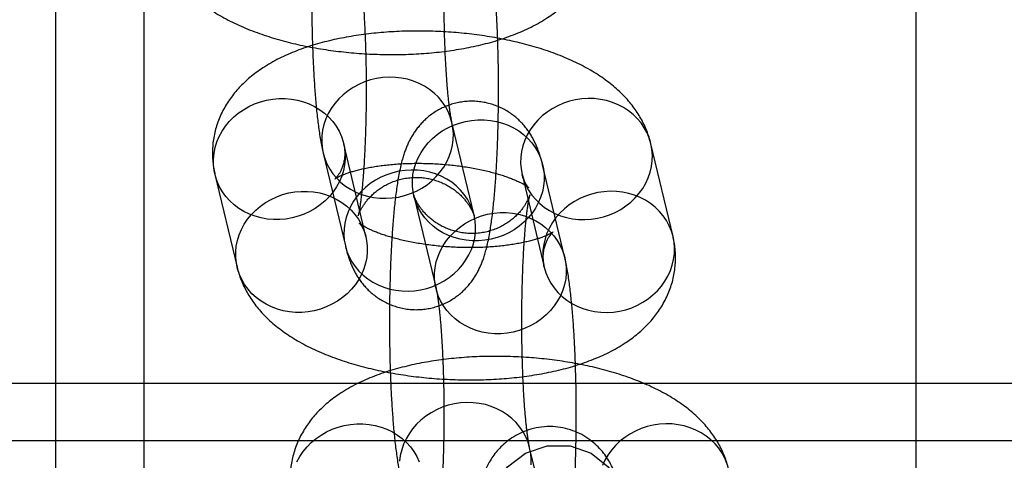
# Model space of a CAD drawing. Units: millimetres. Extents: x 19734 to 23047, y 38670 to 46170.
# Drawn here: x 21182 to 21227, y 42375 to 42395 of the extents above; entities that cross this region are included whole.
import ezdxf

# ---------------------------------------------------------------- set-up
doc = ezdxf.new("R2010")
doc.units = ezdxf.units.MM
doc.header["$LTSCALE"] = 200

msp = doc.modelspace()

# ---------------------------------------------------------------- linework, layer by layer
at = {"color": 7, "linetype": 'Continuous', "lineweight": 25}
for p, q in [((21183.501, 42357.797), (21183.501, 42481.797)), ((21187.501, 42477.797), (21187.501, 42361.797)), ((21222.501, 42361.797), (21222.501, 42477.797)), ((21202.468, 42385.664), (21201.462, 42389.874)), ((21197.561, 42384.698), (21196.556, 42388.909)), ((21211.485, 42384.698), (21210.479, 42388.909)), ((21195.626, 42388.481), (21196.632, 42384.27)), ((21206.578, 42383.733), (21205.573, 42387.943)), ((21190.72, 42387.515), (21191.726, 42383.305)), ((21204.643, 42387.515), (21205.649, 42383.305)), ((21199.737, 42386.55), (21200.743, 42382.339)), ((20648.339, 42378.047), (22132.663, 42378.047)), ((20648.339, 42375.447), (22132.663, 42375.447)), ((21205.992, 42370.908), (21204.986, 42375.118))]:
    msp.add_line(p, q, dxfattribs=at)
at = {"color": 7, "linetype": 'Continuous', "lineweight": 25, "flags": 128}
for points in [[(21201.462, 42389.874), (21201.389, 42390.124), (21201.289, 42390.365), (21201.165, 42390.595), (21201.017, 42390.812), (21200.847, 42391.015), (21200.656, 42391.201), (21200.446, 42391.369), (21200.218, 42391.516), (21199.975, 42391.643), (21199.72, 42391.747), (21199.454, 42391.828), (21199.179, 42391.885), (21198.899, 42391.918), (21198.615, 42391.925), (21198.331, 42391.908), (21198.049, 42391.866), (21197.771, 42391.8), (21197.501, 42391.71), (21197.239, 42391.597), (21196.99, 42391.462), (21196.755, 42391.306), (21196.536, 42391.131), (21196.335, 42390.939), (21196.154, 42390.73), (21195.994, 42390.508), (21195.858, 42390.273), (21195.746, 42390.029), (21195.66, 42389.776), (21195.599, 42389.519), (21195.566, 42389.258), (21195.559, 42388.996), (21195.579, 42388.737), (21195.626, 42388.481), (21195.7, 42388.231), (21195.799, 42387.99), (21195.923, 42387.76), (21196.071, 42387.543), (21196.242, 42387.34), (21196.433, 42387.154), (21196.643, 42386.986), (21196.871, 42386.839), (21197.113, 42386.712), (21197.369, 42386.608), (21197.635, 42386.527), (21197.91, 42386.47), (21198.19, 42386.437), (21198.473, 42386.43), (21198.757, 42386.447), (21199.04, 42386.489), (21199.317, 42386.555), (21199.588, 42386.645), (21199.849, 42386.758), (21200.099, 42386.893), (21200.334, 42387.049), (21200.553, 42387.224), (21200.754, 42387.416), (21200.935, 42387.625), (21201.094, 42387.847), (21201.23, 42388.082), (21201.342, 42388.326), (21201.429, 42388.579), (21201.489, 42388.836), (21201.523, 42389.097), (21201.53, 42389.359), (21201.509, 42389.618), (21201.462, 42389.874)], [(21196.622, 42388.212), (21196.596, 42387.951), (21196.544, 42387.692), (21196.465, 42387.438), (21196.361, 42387.191), (21196.232, 42386.953), (21196.08, 42386.726), (21195.906, 42386.513), (21195.711, 42386.315), (21195.497, 42386.135), (21195.266, 42385.973), (21195.021, 42385.832), (21194.763, 42385.712), (21194.495, 42385.615), (21194.219, 42385.541), (21193.938, 42385.492), (21193.654, 42385.467), (21193.37, 42385.467), (21193.089, 42385.492), (21192.812, 42385.541), (21192.543, 42385.615), (21192.284, 42385.712), (21192.037, 42385.832), (21191.805, 42385.973), (21191.589, 42386.135), (21191.392, 42386.315), (21191.215, 42386.513), (21191.06, 42386.726), (21190.929, 42386.953), (21190.821, 42387.191), (21190.74, 42387.438), (21190.685, 42387.692), (21190.656, 42387.951), (21190.654, 42388.212), (21190.68, 42388.473), (21190.732, 42388.732), (21190.811, 42388.986), (21190.915, 42389.233), (21191.044, 42389.471), (21191.196, 42389.698), (21191.371, 42389.911), (21191.566, 42390.108), (21191.779, 42390.289), (21192.01, 42390.451), (21192.255, 42390.592), (21192.513, 42390.712), (21192.781, 42390.809), (21193.057, 42390.883), (21193.338, 42390.932), (21193.622, 42390.957), (21193.906, 42390.957), (21194.187, 42390.932), (21194.464, 42390.883), (21194.733, 42390.809), (21194.992, 42390.712), (21195.239, 42390.592), (21195.471, 42390.451), (21195.687, 42390.289), (21195.884, 42390.108), (21196.061, 42389.911), (21196.216, 42389.698), (21196.348, 42389.471), (21196.455, 42389.233), (21196.536, 42388.986), (21196.591, 42388.732), (21196.62, 42388.473), (21196.622, 42388.212)], [(21210.479, 42388.909), (21210.406, 42389.158), (21210.306, 42389.399), (21210.182, 42389.63), (21210.034, 42389.847), (21209.864, 42390.05), (21209.673, 42390.235), (21209.463, 42390.403), (21209.235, 42390.551), (21208.992, 42390.677), (21208.737, 42390.782), (21208.471, 42390.863), (21208.196, 42390.92), (21207.916, 42390.952), (21207.632, 42390.96), (21207.348, 42390.943), (21207.066, 42390.901), (21206.788, 42390.834), (21206.518, 42390.744), (21206.256, 42390.631), (21206.007, 42390.496), (21205.772, 42390.341), (21205.553, 42390.166), (21205.352, 42389.973), (21205.171, 42389.765), (21205.011, 42389.542), (21204.875, 42389.308), (21204.763, 42389.063), (21204.677, 42388.811), (21204.616, 42388.553), (21204.583, 42388.292), (21204.576, 42388.031), (21204.596, 42387.771), (21204.643, 42387.515), (21204.717, 42387.266), (21204.816, 42387.025), (21204.94, 42386.794), (21205.088, 42386.577), (21205.259, 42386.374), (21205.45, 42386.189), (21205.66, 42386.021), (21205.888, 42385.873), (21206.13, 42385.747), (21206.386, 42385.642), (21206.652, 42385.561), (21206.927, 42385.504), (21207.207, 42385.472), (21207.49, 42385.464), (21207.774, 42385.481), (21208.057, 42385.523), (21208.334, 42385.59), (21208.605, 42385.68), (21208.866, 42385.793), (21209.116, 42385.928), (21209.351, 42386.083), (21209.57, 42386.258), (21209.771, 42386.451), (21209.952, 42386.659), (21210.111, 42386.882), (21210.247, 42387.116), (21210.359, 42387.361), (21210.446, 42387.613), (21210.506, 42387.871), (21210.54, 42388.132), (21210.547, 42388.393), (21210.526, 42388.653), (21210.479, 42388.909)], [(21205.639, 42387.246), (21205.613, 42386.985), (21205.561, 42386.726), (21205.482, 42386.472), (21205.378, 42386.225), (21205.249, 42385.987), (21205.097, 42385.761), (21204.923, 42385.548), (21204.728, 42385.35), (21204.514, 42385.169), (21204.283, 42385.008), (21204.038, 42384.866), (21203.78, 42384.747), (21203.512, 42384.649), (21203.236, 42384.576), (21202.955, 42384.526), (21202.671, 42384.501), (21202.387, 42384.501), (21202.106, 42384.526), (21201.829, 42384.576), (21201.56, 42384.649), (21201.301, 42384.747), (21201.054, 42384.866), (21200.822, 42385.008), (21200.606, 42385.169), (21200.409, 42385.35), (21200.232, 42385.548), (21200.077, 42385.761), (21199.946, 42385.987), (21199.838, 42386.225), (21199.757, 42386.472), (21199.702, 42386.726), (21199.673, 42386.985), (21199.671, 42387.246), (21199.697, 42387.508), (21199.749, 42387.767), (21199.828, 42388.021), (21199.932, 42388.268), (21200.061, 42388.506), (21200.213, 42388.732), (21200.388, 42388.945), (21200.582, 42389.143), (21200.796, 42389.323), (21201.027, 42389.485), (21201.272, 42389.627), (21201.53, 42389.746), (21201.798, 42389.844), (21202.074, 42389.917), (21202.355, 42389.967), (21202.639, 42389.992), (21202.923, 42389.992), (21203.204, 42389.967), (21203.481, 42389.917), (21203.75, 42389.844), (21204.009, 42389.746), (21204.256, 42389.627), (21204.488, 42389.485), (21204.704, 42389.323), (21204.901, 42389.143), (21205.078, 42388.945), (21205.233, 42388.732), (21205.365, 42388.506), (21205.472, 42388.268), (21205.553, 42388.021), (21205.608, 42387.767), (21205.637, 42387.508), (21205.639, 42387.246)], [(21202.468, 42385.664), (21202.394, 42385.914), (21202.295, 42386.155), (21202.171, 42386.385), (21202.023, 42386.602), (21201.852, 42386.805), (21201.661, 42386.991), (21201.451, 42387.158), (21201.224, 42387.306), (21200.981, 42387.433), (21200.725, 42387.537), (21200.459, 42387.618), (21200.185, 42387.675), (21199.904, 42387.707), (21199.621, 42387.715), (21199.337, 42387.698), (21199.055, 42387.656), (21198.777, 42387.589), (21198.506, 42387.499), (21198.245, 42387.386), (21197.996, 42387.251), (21197.76, 42387.096), (21197.541, 42386.921), (21197.34, 42386.728), (21197.159, 42386.52), (21197, 42386.297), (21196.864, 42386.063), (21196.752, 42385.818), (21196.665, 42385.566), (21196.605, 42385.308), (21196.571, 42385.048), (21196.564, 42384.786), (21196.585, 42384.526), (21196.632, 42384.27), (21196.705, 42384.021), (21196.805, 42383.78), (21196.929, 42383.55), (21197.077, 42383.332), (21197.247, 42383.13), (21197.438, 42382.944), (21197.649, 42382.776), (21197.876, 42382.628), (21198.119, 42382.502), (21198.374, 42382.397), (21198.641, 42382.316), (21198.915, 42382.259), (21199.195, 42382.227), (21199.479, 42382.219), (21199.763, 42382.237), (21200.045, 42382.279), (21200.323, 42382.345), (21200.593, 42382.435), (21200.855, 42382.548), (21201.104, 42382.683), (21201.339, 42382.838), (21201.559, 42383.013), (21201.76, 42383.206), (21201.94, 42383.414), (21202.1, 42383.637), (21202.236, 42383.872), (21202.348, 42384.116), (21202.434, 42384.368), (21202.495, 42384.626), (21202.528, 42384.887), (21202.535, 42385.148), (21202.515, 42385.408), (21202.468, 42385.664)], [(21197.627, 42384.002), (21197.602, 42383.74), (21197.549, 42383.482), (21197.471, 42383.227), (21197.367, 42382.98), (21197.238, 42382.742), (21197.085, 42382.516), (21196.911, 42382.303), (21196.716, 42382.105), (21196.502, 42381.925), (21196.272, 42381.763), (21196.026, 42381.622), (21195.769, 42381.502), (21195.5, 42381.405), (21195.225, 42381.331), (21194.944, 42381.281), (21194.66, 42381.257), (21194.376, 42381.257), (21194.094, 42381.281), (21193.818, 42381.331), (21193.549, 42381.405), (21193.29, 42381.502), (21193.043, 42381.622), (21192.81, 42381.763), (21192.595, 42381.925), (21192.397, 42382.105), (21192.221, 42382.303), (21192.066, 42382.516), (21191.934, 42382.742), (21191.827, 42382.98), (21191.745, 42383.227), (21191.69, 42383.482), (21191.661, 42383.74), (21191.66, 42384.002), (21191.685, 42384.263), (21191.738, 42384.522), (21191.816, 42384.776), (21191.92, 42385.023), (21192.049, 42385.261), (21192.202, 42385.487), (21192.376, 42385.701), (21192.571, 42385.898), (21192.785, 42386.079), (21193.015, 42386.24), (21193.261, 42386.382), (21193.518, 42386.502), (21193.786, 42386.599), (21194.062, 42386.672), (21194.343, 42386.722), (21194.627, 42386.747), (21194.911, 42386.747), (21195.193, 42386.722), (21195.469, 42386.672), (21195.738, 42386.599), (21195.997, 42386.502), (21196.244, 42386.382), (21196.477, 42386.24), (21196.692, 42386.079), (21196.89, 42385.898), (21197.066, 42385.701), (21197.221, 42385.487), (21197.353, 42385.261), (21197.46, 42385.023), (21197.542, 42384.776), (21197.597, 42384.522), (21197.626, 42384.263), (21197.627, 42384.002)], [(21211.485, 42384.698), (21211.411, 42384.948), (21211.312, 42385.189), (21211.188, 42385.419), (21211.04, 42385.637), (21210.869, 42385.839), (21210.678, 42386.025), (21210.468, 42386.193), (21210.241, 42386.34), (21209.998, 42386.467), (21209.742, 42386.571), (21209.476, 42386.652), (21209.201, 42386.709), (21208.921, 42386.742), (21208.638, 42386.749), (21208.354, 42386.732), (21208.072, 42386.69), (21207.794, 42386.624), (21207.523, 42386.534), (21207.262, 42386.421), (21207.012, 42386.286), (21206.777, 42386.13), (21206.558, 42385.956), (21206.357, 42385.763), (21206.176, 42385.554), (21206.017, 42385.332), (21205.881, 42385.097), (21205.769, 42384.853), (21205.682, 42384.6), (21205.622, 42384.343), (21205.588, 42384.082), (21205.581, 42383.821), (21205.602, 42383.561), (21205.649, 42383.305), (21205.722, 42383.055), (21205.822, 42382.814), (21205.946, 42382.584), (21206.094, 42382.367), (21206.264, 42382.164), (21206.455, 42381.978), (21206.666, 42381.811), (21206.893, 42381.663), (21207.136, 42381.536), (21207.391, 42381.432), (21207.658, 42381.351), (21207.932, 42381.294), (21208.212, 42381.262), (21208.496, 42381.254), (21208.78, 42381.271), (21209.062, 42381.313), (21209.34, 42381.379), (21209.61, 42381.469), (21209.872, 42381.582), (21210.121, 42381.717), (21210.356, 42381.873), (21210.576, 42382.048), (21210.777, 42382.24), (21210.957, 42382.449), (21211.117, 42382.671), (21211.253, 42382.906), (21211.365, 42383.151), (21211.451, 42383.403), (21211.512, 42383.661), (21211.545, 42383.921), (21211.552, 42384.183), (21211.532, 42384.443), (21211.485, 42384.698)], [(21206.644, 42383.036), (21206.619, 42382.775), (21206.566, 42382.516), (21206.488, 42382.262), (21206.384, 42382.015), (21206.255, 42381.777), (21206.102, 42381.55), (21205.928, 42381.337), (21205.733, 42381.14), (21205.519, 42380.959), (21205.289, 42380.797), (21205.043, 42380.656), (21204.786, 42380.536), (21204.517, 42380.439), (21204.242, 42380.365), (21203.961, 42380.316), (21203.677, 42380.291), (21203.393, 42380.291), (21203.111, 42380.316), (21202.835, 42380.365), (21202.566, 42380.439), (21202.307, 42380.536), (21202.06, 42380.656), (21201.827, 42380.797), (21201.612, 42380.959), (21201.414, 42381.14), (21201.238, 42381.337), (21201.083, 42381.55), (21200.951, 42381.777), (21200.844, 42382.015), (21200.762, 42382.262), (21200.707, 42382.516), (21200.678, 42382.775), (21200.677, 42383.036), (21200.702, 42383.297), (21200.755, 42383.556), (21200.833, 42383.81), (21200.937, 42384.058), (21201.066, 42384.295), (21201.219, 42384.522), (21201.393, 42384.735), (21201.588, 42384.933), (21201.802, 42385.113), (21202.032, 42385.275), (21202.278, 42385.416), (21202.535, 42385.536), (21202.803, 42385.633), (21203.079, 42385.707), (21203.36, 42385.756), (21203.644, 42385.781), (21203.928, 42385.781), (21204.21, 42385.756), (21204.486, 42385.707), (21204.755, 42385.633), (21205.014, 42385.536), (21205.261, 42385.416), (21205.494, 42385.275), (21205.709, 42385.113), (21205.907, 42384.933), (21206.083, 42384.735), (21206.238, 42384.522), (21206.37, 42384.295), (21206.477, 42384.058), (21206.559, 42383.81), (21206.614, 42383.556), (21206.642, 42383.297), (21206.644, 42383.036)], [(21204.986, 42375.118), (21204.913, 42375.368), (21204.813, 42375.609), (21204.689, 42375.839), (21204.541, 42376.056), (21204.371, 42376.259), (21204.18, 42376.445), (21203.969, 42376.612), (21203.742, 42376.76), (21203.499, 42376.887), (21203.244, 42376.991), (21202.977, 42377.072), (21202.703, 42377.129), (21202.423, 42377.161), (21202.139, 42377.169), (21201.855, 42377.152), (21201.573, 42377.11), (21201.295, 42377.044), (21201.025, 42376.953), (21200.763, 42376.841), (21200.514, 42376.706), (21200.279, 42376.55), (21200.059, 42376.375), (21199.859, 42376.183), (21199.678, 42375.974), (21199.518, 42375.751), (21199.382, 42375.517), (21199.27, 42375.272), (21199.184, 42375.02), (21199.123, 42374.762), (21199.09, 42374.502)], [(21194.439, 42374.477), (21194.568, 42374.715), (21194.72, 42374.942), (21194.894, 42375.155), (21195.089, 42375.352), (21195.303, 42375.533), (21195.534, 42375.694), (21195.779, 42375.836), (21196.037, 42375.956), (21196.305, 42376.053), (21196.581, 42376.127), (21196.862, 42376.176), (21197.146, 42376.201), (21197.429, 42376.201), (21197.711, 42376.176), (21197.988, 42376.127), (21198.257, 42376.053), (21198.516, 42375.956), (21198.763, 42375.836), (21198.995, 42375.694), (21199.211, 42375.533), (21199.408, 42375.352), (21199.585, 42375.155), (21199.74, 42374.942), (21199.871, 42374.715), (21199.978, 42374.477)], [(21213.93, 42374.402), (21213.83, 42374.643), (21213.706, 42374.873), (21213.558, 42375.091), (21213.388, 42375.293), (21213.197, 42375.479), (21212.986, 42375.647), (21212.759, 42375.795), (21212.516, 42375.921), (21212.261, 42376.025), (21211.994, 42376.106), (21211.72, 42376.163), (21211.44, 42376.196), (21211.156, 42376.204), (21210.872, 42376.186), (21210.59, 42376.144), (21210.312, 42376.078), (21210.042, 42375.988), (21209.78, 42375.875), (21209.531, 42375.74), (21209.296, 42375.584), (21209.076, 42375.41), (21208.875, 42375.217), (21208.695, 42375.009), (21208.535, 42374.786), (21208.399, 42374.551), (21208.287, 42374.307)], [(21209.162, 42372.49), (21208.94, 42371.55), (21208.384, 42370.724), (21207.562, 42370.11), (21206.573, 42369.784), (21205.537, 42369.784), (21204.578, 42370.11), (21203.813, 42370.724), (21203.332, 42371.55), (21203.195, 42372.49), (21203.418, 42373.43), (21203.974, 42374.257), (21204.796, 42374.87), (21205.785, 42375.197), (21206.821, 42375.197), (21207.78, 42374.87), (21208.545, 42374.257), (21209.026, 42373.43), (21209.162, 42372.49)], [(21205.047, 42374.341), (21205.054, 42374.602), (21205.033, 42374.862), (21204.986, 42375.118)]]:
    msp.add_lwpolyline(points, dxfattribs=at)
at = {"color": 7, "linetype": 'Continuous', "lineweight": 25}
for points, knots in [([(21202.049, 42402.7), (21202.037, 42402.747), (21202.005, 42402.88), (21201.948, 42403.083), (21201.875, 42403.304), (21201.8, 42403.503), (21201.718, 42403.689), (21201.628, 42403.87), (21201.527, 42404.049), (21201.412, 42404.226), (21201.281, 42404.402), (21201.133, 42404.575), (21200.968, 42404.743), (21200.786, 42404.902), (21200.588, 42405.05), (21200.375, 42405.183), (21200.151, 42405.3), (21199.915, 42405.399), (21199.663, 42405.481), (21199.396, 42405.543), (21199.118, 42405.582), (21198.842, 42405.594), (21198.569, 42405.582), (21198.303, 42405.547), (21198.044, 42405.49), (21197.796, 42405.412), (21197.558, 42405.315), (21197.333, 42405.201), (21197.121, 42405.072), (21196.925, 42404.93), (21196.745, 42404.777), (21196.581, 42404.616), (21196.433, 42404.45), (21196.302, 42404.28), (21196.187, 42404.11), (21196.085, 42403.939), (21195.995, 42403.768), (21195.915, 42403.594), (21195.841, 42403.414), (21195.772, 42403.221), (21195.704, 42403.003), (21195.634, 42402.739), (21195.566, 42402.437), (21195.505, 42402.11), (21195.453, 42401.788), (21195.407, 42401.461), (21195.366, 42401.123), (21195.327, 42400.77), (21195.293, 42400.411), (21195.263, 42400.045), (21195.235, 42399.67), (21195.21, 42399.286), (21195.188, 42398.894), (21195.168, 42398.495), (21195.151, 42398.088), (21195.137, 42397.675), (21195.126, 42397.256), (21195.117, 42396.833), (21195.11, 42396.407), (21195.107, 42395.979), (21195.106, 42395.55), (21195.107, 42395.121), (21195.111, 42394.694), (21195.118, 42394.269), (21195.128, 42393.848), (21195.14, 42393.431), (21195.154, 42393.021), (21195.171, 42392.617), (21195.191, 42392.222), (21195.214, 42391.834), (21195.239, 42391.457), (21195.266, 42391.089), (21195.297, 42390.731), (21195.33, 42390.384), (21195.367, 42390.046), (21195.407, 42389.717), (21195.453, 42389.394), (21195.505, 42389.072), (21195.561, 42388.767), (21195.606, 42388.572), (21195.626, 42388.481)], [0, 0, 0, 0, 0.008645, 0.024183, 0.036834, 0.04794, 0.058001, 0.067415, 0.076476, 0.085392, 0.094291, 0.103234, 0.112262, 0.121377, 0.13056, 0.139789, 0.149044, 0.158314, 0.167589, 0.17784, 0.187952, 0.197904, 0.207708, 0.217375, 0.226915, 0.236336, 0.245645, 0.254849, 0.263949, 0.272943, 0.281829, 0.290606, 0.29928, 0.307874, 0.316448, 0.325087, 0.333919, 0.343145, 0.353041, 0.364003, 0.376641, 0.39202, 0.412117, 0.431476, 0.449037, 0.465579, 0.482984, 0.499675, 0.5159, 0.531808, 0.54749, 0.563006, 0.578395, 0.593689, 0.608907, 0.624067, 0.639183, 0.654265, 0.669322, 0.684362, 0.699393, 0.714422, 0.729453, 0.744492, 0.759547, 0.774626, 0.789736, 0.804887, 0.820092, 0.835365, 0.850724, 0.866194, 0.881807, 0.897607, 0.913659, 0.930059, 0.94696, 0.964625, 0.983558, 1, 1, 1, 1]), ([(21201.462, 42389.874), (21201.46, 42389.886), (21201.453, 42389.914), (21201.439, 42389.98), (21201.421, 42390.074), (21201.401, 42390.194), (21201.379, 42390.341), (21201.355, 42390.513), (21201.331, 42390.71), (21201.306, 42390.931), (21201.282, 42391.175), (21201.258, 42391.44), (21201.235, 42391.725), (21201.214, 42392.028), (21201.194, 42392.348), (21201.175, 42392.682), (21201.159, 42393.029), (21201.145, 42393.388), (21201.132, 42393.756), (21201.122, 42394.133), (21201.115, 42394.516), (21201.109, 42394.904), (21201.106, 42395.295), (21201.106, 42395.687), (21201.108, 42396.079), (21201.112, 42396.469), (21201.118, 42396.855), (21201.127, 42397.236), (21201.138, 42397.61), (21201.152, 42397.976), (21201.167, 42398.331), (21201.185, 42398.675), (21201.204, 42399.005), (21201.225, 42399.319), (21201.248, 42399.617), (21201.272, 42399.897), (21201.296, 42400.157), (21201.322, 42400.394), (21201.347, 42400.609), (21201.373, 42400.798), (21201.397, 42400.961), (21201.42, 42401.096), (21201.439, 42401.198), (21201.454, 42401.271), (21201.465, 42401.316), (21201.471, 42401.339), (21201.472, 42401.342), (21201.466, 42401.324), (21201.454, 42401.289), (21201.434, 42401.237), (21201.405, 42401.168), (21201.364, 42401.085), (21201.312, 42400.987), (21201.244, 42400.875), (21201.159, 42400.751), (21201.055, 42400.616), (21200.929, 42400.474), (21200.781, 42400.33), (21200.611, 42400.188), (21200.423, 42400.055), (21200.218, 42399.933), (21199.999, 42399.827), (21199.768, 42399.739), (21199.521, 42399.667), (21199.26, 42399.616), (21198.989, 42399.59), (21198.721, 42399.588), (21198.458, 42399.611), (21198.203, 42399.656), (21197.957, 42399.722), (21197.723, 42399.807), (21197.502, 42399.91), (21197.296, 42400.027), (21197.107, 42400.156), (21196.936, 42400.293), (21196.785, 42400.435), (21196.655, 42400.576), (21196.545, 42400.712), (21196.455, 42400.838), (21196.383, 42400.953), (21196.327, 42401.055), (21196.283, 42401.142), (21196.251, 42401.215), (21196.228, 42401.272), (21196.213, 42401.313), (21196.205, 42401.337), (21196.204, 42401.343), (21196.207, 42401.331), (21196.211, 42401.313), (21196.213, 42401.306)], [0, 0, 0, 0, 0.007934, 0.01866, 0.029994, 0.041995, 0.054603, 0.067747, 0.081351, 0.095345, 0.109662, 0.124245, 0.139046, 0.154024, 0.169147, 0.184388, 0.199723, 0.215136, 0.23061, 0.246132, 0.261693, 0.277282, 0.29289, 0.30851, 0.324134, 0.339754, 0.35536, 0.370947, 0.386504, 0.402023, 0.417493, 0.432902, 0.448236, 0.463475, 0.4786, 0.493583, 0.508394, 0.522992, 0.537328, 0.551345, 0.564973, 0.578132, 0.590739, 0.601406, 0.611417, 0.620772, 0.629504, 0.637684, 0.645412, 0.65281, 0.660021, 0.667188, 0.674416, 0.681862, 0.689663, 0.697919, 0.706671, 0.715886, 0.725476, 0.735335, 0.745372, 0.755524, 0.765746, 0.776012, 0.787336, 0.798509, 0.8095, 0.820316, 0.830962, 0.841441, 0.851752, 0.861887, 0.871831, 0.881554, 0.891016, 0.900156, 0.908911, 0.917233, 0.925119, 0.932623, 0.939848, 0.946931, 0.954021, 0.961237, 0.968704, 0.976556, 0.984909, 0.993858, 1, 1, 1, 1]), ([(21188.202, 42398.061), (21188.227, 42397.964), (21188.279, 42397.766), (21188.383, 42397.476), (21188.507, 42397.191), (21188.653, 42396.912), (21188.818, 42396.641), (21189.004, 42396.377), (21189.211, 42396.12), (21189.44, 42395.87), (21189.692, 42395.626), (21189.968, 42395.388), (21190.269, 42395.157), (21190.594, 42394.933), (21190.944, 42394.719), (21191.315, 42394.516), (21191.703, 42394.325), (21192.106, 42394.147), (21192.521, 42393.983), (21192.944, 42393.833), (21193.375, 42393.696), (21193.813, 42393.571), (21194.258, 42393.459), (21194.708, 42393.358), (21195.163, 42393.269), (21195.623, 42393.191), (21196.086, 42393.124), (21196.553, 42393.068), (21197.022, 42393.022), (21197.492, 42392.988), (21197.964, 42392.964), (21198.435, 42392.952), (21198.906, 42392.95), (21199.375, 42392.959), (21199.842, 42392.979), (21200.306, 42393.01), (21200.766, 42393.053), (21201.222, 42393.107), (21201.673, 42393.173), (21202.119, 42393.251), (21202.56, 42393.341), (21202.994, 42393.445), (21203.422, 42393.563), (21203.844, 42393.697), (21204.257, 42393.846), (21204.662, 42394.013), (21205.055, 42394.197), (21205.434, 42394.4), (21205.781, 42394.613), (21206.093, 42394.831), (21206.371, 42395.049), (21206.626, 42395.277), (21206.86, 42395.512), (21207.072, 42395.755), (21207.264, 42396.005), (21207.442, 42396.273), (21207.603, 42396.558), (21207.745, 42396.859), (21207.862, 42397.166), (21207.953, 42397.477), (21208.02, 42397.791), (21208.061, 42398.106), (21208.079, 42398.42), (21208.072, 42398.733), (21208.041, 42399.043), (21208, 42399.283), (21207.969, 42399.419), (21207.961, 42399.455)], [0, 0, 0, 0, 0.012353, 0.025105, 0.037991, 0.051068, 0.064397, 0.078044, 0.092083, 0.106588, 0.121631, 0.137269, 0.153523, 0.17036, 0.187679, 0.205318, 0.223093, 0.240807, 0.258372, 0.27575, 0.292931, 0.309926, 0.326753, 0.343435, 0.359992, 0.376448, 0.39282, 0.409128, 0.425388, 0.441618, 0.457832, 0.474045, 0.49027, 0.506519, 0.52281, 0.539158, 0.555583, 0.572102, 0.588737, 0.605513, 0.622453, 0.639585, 0.656934, 0.674523, 0.692364, 0.710444, 0.728709, 0.747008, 0.765114, 0.780882, 0.796073, 0.810699, 0.82481, 0.838469, 0.851744, 0.864699, 0.87874, 0.892458, 0.905883, 0.919069, 0.932062, 0.944907, 0.957641, 0.970302, 0.982917, 0.995524, 1, 1, 1, 1]), ([(21196.632, 42384.27), (21196.644, 42384.223), (21196.676, 42384.09), (21196.733, 42383.887), (21196.806, 42383.665), (21196.881, 42383.467), (21196.963, 42383.28), (21197.053, 42383.1), (21197.154, 42382.921), (21197.269, 42382.744), (21197.4, 42382.568), (21197.548, 42382.395), (21197.713, 42382.227), (21197.895, 42382.068), (21198.093, 42381.92), (21198.306, 42381.787), (21198.53, 42381.67), (21198.766, 42381.571), (21199.018, 42381.488), (21199.285, 42381.426), (21199.563, 42381.388), (21199.839, 42381.376), (21200.112, 42381.388), (21200.378, 42381.423), (21200.637, 42381.48), (21200.885, 42381.558), (21201.123, 42381.654), (21201.348, 42381.768), (21201.56, 42381.898), (21201.756, 42382.04), (21201.936, 42382.193), (21202.1, 42382.354), (21202.248, 42382.52), (21202.379, 42382.69), (21202.494, 42382.86), (21202.596, 42383.031), (21202.686, 42383.202), (21202.766, 42383.376), (21202.84, 42383.556), (21202.909, 42383.749), (21202.977, 42383.967), (21203.047, 42384.23), (21203.115, 42384.533), (21203.176, 42384.86), (21203.228, 42385.182), (21203.274, 42385.509), (21203.315, 42385.846), (21203.354, 42386.2), (21203.388, 42386.558), (21203.418, 42386.925), (21203.446, 42387.3), (21203.471, 42387.683), (21203.493, 42388.075), (21203.513, 42388.475), (21203.53, 42388.882), (21203.544, 42389.295), (21203.555, 42389.714), (21203.564, 42390.137), (21203.571, 42390.563), (21203.574, 42390.991), (21203.575, 42391.42), (21203.574, 42391.849), (21203.57, 42392.276), (21203.563, 42392.701), (21203.553, 42393.122), (21203.541, 42393.538), (21203.527, 42393.949), (21203.51, 42394.352), (21203.49, 42394.748), (21203.467, 42395.135), (21203.442, 42395.513), (21203.415, 42395.881), (21203.384, 42396.239), (21203.351, 42396.586), (21203.314, 42396.924), (21203.274, 42397.253), (21203.228, 42397.576), (21203.176, 42397.898), (21203.12, 42398.203), (21203.075, 42398.398), (21203.055, 42398.489)], [0, 0, 0, 0, 0.0086447, 0.0241829, 0.0368337, 0.0479398, 0.0580006, 0.0674152, 0.0764762, 0.0853925, 0.0942914, 0.1032337, 0.1122622, 0.1213773, 0.1305603, 0.1397887, 0.1490443, 0.1583136, 0.1675889, 0.1778399, 0.1879523, 0.1979044, 0.2077082, 0.2173751, 0.2269147, 0.2363358, 0.2456454, 0.254849, 0.2639485, 0.2729427, 0.2818291, 0.2906061, 0.2992796, 0.3078743, 0.3164483, 0.3250874, 0.3339194, 0.3431448, 0.3530408, 0.3640025, 0.3766408, 0.39202, 0.4121167, 0.4314757, 0.4490369, 0.4655794, 0.4829838, 0.4996753, 0.5158998, 0.5318078, 0.54749, 0.5630056, 0.5783954, 0.5936885, 0.6089069, 0.6240672, 0.6391828, 0.6542645, 0.6693216, 0.6843621, 0.6993931, 0.7144215, 0.7294527, 0.7444923, 0.7595475, 0.7746257, 0.7897356, 0.804887, 0.8200919, 0.8353648, 0.8507241, 0.8661942, 0.881807, 0.8976074, 0.9136593, 0.930059, 0.9469599, 0.9646253, 0.9835583, 1, 1, 1, 1]), ([(21197.219, 42397.096), (21197.221, 42397.084), (21197.228, 42397.056), (21197.242, 42396.99), (21197.26, 42396.896), (21197.28, 42396.775), (21197.302, 42396.629), (21197.326, 42396.457), (21197.35, 42396.26), (21197.375, 42396.039), (21197.399, 42395.795), (21197.423, 42395.53), (21197.446, 42395.245), (21197.467, 42394.942), (21197.487, 42394.622), (21197.506, 42394.288), (21197.522, 42393.941), (21197.536, 42393.582), (21197.549, 42393.213), (21197.559, 42392.837), (21197.566, 42392.454), (21197.572, 42392.066), (21197.575, 42391.675), (21197.575, 42391.283), (21197.573, 42390.891), (21197.569, 42390.501), (21197.563, 42390.115), (21197.554, 42389.734), (21197.543, 42389.36), (21197.529, 42388.994), (21197.514, 42388.639), (21197.496, 42388.295), (21197.477, 42387.965), (21197.456, 42387.65), (21197.433, 42387.352), (21197.409, 42387.073), (21197.385, 42386.813), (21197.359, 42386.575), (21197.334, 42386.361), (21197.308, 42386.172), (21197.284, 42386.009), (21197.261, 42385.874), (21197.242, 42385.772), (21197.227, 42385.699), (21197.216, 42385.654), (21197.21, 42385.63), (21197.209, 42385.628), (21197.215, 42385.646), (21197.227, 42385.681), (21197.247, 42385.733), (21197.276, 42385.801), (21197.317, 42385.885), (21197.369, 42385.983), (21197.437, 42386.095), (21197.522, 42386.219), (21197.626, 42386.354), (21197.752, 42386.496), (21197.9, 42386.64), (21198.07, 42386.781), (21198.258, 42386.915), (21198.463, 42387.037), (21198.682, 42387.143), (21198.913, 42387.231), (21199.16, 42387.303), (21199.421, 42387.353), (21199.692, 42387.38), (21199.96, 42387.381), (21200.223, 42387.359), (21200.478, 42387.314), (21200.724, 42387.248), (21200.958, 42387.162), (21201.179, 42387.06), (21201.385, 42386.943), (21201.574, 42386.814), (21201.745, 42386.676), (21201.896, 42386.535), (21202.026, 42386.394), (21202.136, 42386.258), (21202.226, 42386.131), (21202.298, 42386.016), (21202.354, 42385.915), (21202.398, 42385.827), (21202.43, 42385.755), (21202.453, 42385.698), (21202.468, 42385.657), (21202.476, 42385.633), (21202.477, 42385.627), (21202.474, 42385.639), (21202.47, 42385.657), (21202.468, 42385.664)], [0, 0, 0, 0, 0.007934, 0.01866, 0.029994, 0.041995, 0.054603, 0.067747, 0.081351, 0.095345, 0.109662, 0.124245, 0.139046, 0.154024, 0.169147, 0.184388, 0.199723, 0.215136, 0.23061, 0.246132, 0.261693, 0.277282, 0.29289, 0.30851, 0.324134, 0.339754, 0.35536, 0.370947, 0.386504, 0.402023, 0.417493, 0.432902, 0.448236, 0.463475, 0.4786, 0.493583, 0.508394, 0.522992, 0.537328, 0.551345, 0.564973, 0.578132, 0.590739, 0.601406, 0.611417, 0.620772, 0.629504, 0.637684, 0.645412, 0.65281, 0.660021, 0.667188, 0.674416, 0.681862, 0.689663, 0.697919, 0.706671, 0.715886, 0.725476, 0.735335, 0.745372, 0.755524, 0.765746, 0.776012, 0.787336, 0.798509, 0.8095, 0.820316, 0.830962, 0.841441, 0.851752, 0.861887, 0.871831, 0.881554, 0.891016, 0.900156, 0.908911, 0.917233, 0.925119, 0.932623, 0.939848, 0.946931, 0.954021, 0.961237, 0.968704, 0.976556, 0.984909, 0.993858, 1, 1, 1, 1]), ([(21210.479, 42388.909), (21210.454, 42389.006), (21210.402, 42389.204), (21210.298, 42389.494), (21210.174, 42389.779), (21210.028, 42390.057), (21209.863, 42390.329), (21209.677, 42390.592), (21209.47, 42390.849), (21209.241, 42391.1), (21208.989, 42391.344), (21208.713, 42391.582), (21208.412, 42391.813), (21208.087, 42392.036), (21207.737, 42392.251), (21207.366, 42392.454), (21206.978, 42392.645), (21206.575, 42392.823), (21206.16, 42392.987), (21205.737, 42393.137), (21205.306, 42393.274), (21204.868, 42393.399), (21204.423, 42393.511), (21203.973, 42393.612), (21203.518, 42393.701), (21203.058, 42393.779), (21202.595, 42393.846), (21202.128, 42393.902), (21201.659, 42393.947), (21201.189, 42393.982), (21200.717, 42394.005), (21200.246, 42394.018), (21199.775, 42394.02), (21199.306, 42394.011), (21198.839, 42393.991), (21198.375, 42393.96), (21197.915, 42393.917), (21197.459, 42393.863), (21197.008, 42393.797), (21196.562, 42393.719), (21196.121, 42393.629), (21195.687, 42393.525), (21195.258, 42393.406), (21194.837, 42393.273), (21194.424, 42393.124), (21194.019, 42392.957), (21193.626, 42392.773), (21193.247, 42392.57), (21192.9, 42392.357), (21192.588, 42392.139), (21192.31, 42391.92), (21192.055, 42391.693), (21191.821, 42391.458), (21191.609, 42391.215), (21191.417, 42390.964), (21191.239, 42390.697), (21191.078, 42390.412), (21190.936, 42390.111), (21190.819, 42389.804), (21190.728, 42389.493), (21190.661, 42389.179), (21190.62, 42388.864), (21190.602, 42388.549), (21190.609, 42388.236), (21190.64, 42387.927), (21190.681, 42387.687), (21190.712, 42387.551), (21190.72, 42387.515)], [0, 0, 0, 0, 0.0123529, 0.0251051, 0.0379905, 0.0510677, 0.0643967, 0.0780443, 0.0920831, 0.1065883, 0.1216315, 0.1372689, 0.1535226, 0.1703598, 0.1876788, 0.2053182, 0.2230929, 0.2408069, 0.2583725, 0.2757497, 0.2929307, 0.3099256, 0.326753, 0.3434346, 0.3599924, 0.3764476, 0.3928199, 0.4091277, 0.4253883, 0.4416178, 0.4578317, 0.4740453, 0.4902697, 0.5065193, 0.5228099, 0.5391584, 0.5555825, 0.5721018, 0.5887375, 0.6055128, 0.622453, 0.6395846, 0.6569339, 0.6745233, 0.6923641, 0.7104439, 0.7287086, 0.747008, 0.7651135, 0.7808821, 0.7960732, 0.8106994, 0.8248097, 0.8384686, 0.8517436, 0.8646991, 0.8787402, 0.8924581, 0.9058829, 0.9190685, 0.9320623, 0.9449066, 0.9576406, 0.9703018, 0.9829175, 0.9955245, 1, 1, 1, 1]), ([(21205.573, 42387.943), (21205.561, 42387.991), (21205.529, 42388.124), (21205.472, 42388.326), (21205.399, 42388.548), (21205.323, 42388.746), (21205.242, 42388.933), (21205.152, 42389.114), (21205.051, 42389.292), (21204.935, 42389.47), (21204.805, 42389.646), (21204.657, 42389.819), (21204.492, 42389.987), (21204.31, 42390.146), (21204.112, 42390.293), (21203.899, 42390.427), (21203.675, 42390.544), (21203.439, 42390.643), (21203.187, 42390.725), (21202.92, 42390.787), (21202.642, 42390.825), (21202.365, 42390.838), (21202.093, 42390.826), (21201.827, 42390.791), (21201.568, 42390.734), (21201.319, 42390.656), (21201.082, 42390.559), (21200.857, 42390.445), (21200.645, 42390.316), (21200.449, 42390.174), (21200.268, 42390.021), (21200.104, 42389.86), (21199.957, 42389.693), (21199.826, 42389.524), (21199.711, 42389.353), (21199.609, 42389.183), (21199.519, 42389.011), (21199.438, 42388.838), (21199.365, 42388.658), (21199.296, 42388.465), (21199.228, 42388.247), (21199.158, 42387.983), (21199.09, 42387.68), (21199.029, 42387.353), (21198.977, 42387.031), (21198.931, 42386.705), (21198.889, 42386.367), (21198.851, 42386.014), (21198.817, 42385.655), (21198.786, 42385.289), (21198.759, 42384.914), (21198.734, 42384.53), (21198.712, 42384.138), (21198.692, 42383.738), (21198.675, 42383.332), (21198.661, 42382.918), (21198.65, 42382.5), (21198.641, 42382.077), (21198.634, 42381.651), (21198.631, 42381.223), (21198.63, 42380.794), (21198.631, 42380.365), (21198.635, 42379.938), (21198.642, 42379.513), (21198.651, 42379.092), (21198.663, 42378.675), (21198.678, 42378.265), (21198.695, 42377.861), (21198.715, 42377.465), (21198.737, 42377.078), (21198.762, 42376.7), (21198.79, 42376.333), (21198.821, 42375.975), (21198.854, 42375.628), (21198.891, 42375.29), (21198.931, 42374.961), (21198.977, 42374.638), (21199.029, 42374.315), (21199.085, 42374.011), (21199.13, 42373.815), (21199.15, 42373.724)], [0, 0, 0, 0, 0.008645, 0.024183, 0.036834, 0.04794, 0.058001, 0.067415, 0.076476, 0.085392, 0.094291, 0.103234, 0.112262, 0.121377, 0.13056, 0.139789, 0.149044, 0.158314, 0.167589, 0.17784, 0.187952, 0.197904, 0.207708, 0.217375, 0.226915, 0.236336, 0.245645, 0.254849, 0.263949, 0.272943, 0.281829, 0.290606, 0.29928, 0.307874, 0.316448, 0.325087, 0.333919, 0.343145, 0.353041, 0.364003, 0.376641, 0.39202, 0.412117, 0.431476, 0.449037, 0.465579, 0.482984, 0.499675, 0.5159, 0.531808, 0.54749, 0.563006, 0.578395, 0.593689, 0.608907, 0.624067, 0.639183, 0.654265, 0.669322, 0.684362, 0.699393, 0.714422, 0.729453, 0.744492, 0.759547, 0.774626, 0.789736, 0.804887, 0.820092, 0.835365, 0.850724, 0.866194, 0.881807, 0.897607, 0.913659, 0.930059, 0.94696, 0.964625, 0.983558, 1, 1, 1, 1]), ([(21196.556, 42388.909), (21196.565, 42388.866), (21196.588, 42388.761), (21196.607, 42388.58), (21196.607, 42388.371), (21196.583, 42388.163), (21196.538, 42387.967), (21196.478, 42387.794), (21196.411, 42387.649), (21196.343, 42387.533), (21196.281, 42387.444), (21196.229, 42387.381), (21196.189, 42387.34), (21196.164, 42387.317), (21196.157, 42387.311), (21196.167, 42387.32), (21196.197, 42387.34), (21196.248, 42387.37), (21196.321, 42387.408), (21196.415, 42387.453), (21196.532, 42387.503), (21196.673, 42387.557), (21196.836, 42387.613), (21197.021, 42387.669), (21197.228, 42387.724), (21197.455, 42387.777), (21197.702, 42387.828), (21197.967, 42387.874), (21198.249, 42387.915), (21198.544, 42387.95), (21198.853, 42387.978), (21199.172, 42388), (21199.5, 42388.014), (21199.835, 42388.02), (21200.175, 42388.018), (21200.517, 42388.008), (21200.859, 42387.99), (21201.2, 42387.964), (21201.537, 42387.931), (21201.868, 42387.889), (21202.19, 42387.841), (21202.503, 42387.786), (21202.804, 42387.726), (21203.091, 42387.66), (21203.361, 42387.589), (21203.615, 42387.516), (21203.849, 42387.44), (21204.062, 42387.364), (21204.254, 42387.288), (21204.422, 42387.215), (21204.567, 42387.145), (21204.687, 42387.08), (21204.784, 42387.023), (21204.856, 42386.976), (21204.906, 42386.94), (21204.934, 42386.917), (21204.942, 42386.909), (21204.932, 42386.919), (21204.906, 42386.948), (21204.867, 42386.999), (21204.818, 42387.073), (21204.764, 42387.172), (21204.708, 42387.298), (21204.668, 42387.417), (21204.649, 42387.494), (21204.643, 42387.515)], [0, 0, 0, 0, 0.012458, 0.030679, 0.049325, 0.068108, 0.086557, 0.104293, 0.121123, 0.137008, 0.152038, 0.166376, 0.18021, 0.193722, 0.20708, 0.220426, 0.233857, 0.247462, 0.261321, 0.275494, 0.290019, 0.304916, 0.320191, 0.335838, 0.351841, 0.368176, 0.384816, 0.401733, 0.418894, 0.43627, 0.453829, 0.471542, 0.489382, 0.507321, 0.525333, 0.543394, 0.56148, 0.579564, 0.597616, 0.615612, 0.633529, 0.651339, 0.669018, 0.686537, 0.703868, 0.720982, 0.73785, 0.754442, 0.770732, 0.786696, 0.802317, 0.817587, 0.832509, 0.847105, 0.861413, 0.875496, 0.88944, 0.903355, 0.917353, 0.931552, 0.946111, 0.961192, 0.976946, 0.993485, 1, 1, 1, 1]), ([(21204.986, 42375.118), (21204.983, 42375.13), (21204.977, 42375.157), (21204.963, 42375.224), (21204.945, 42375.318), (21204.925, 42375.438), (21204.903, 42375.584), (21204.879, 42375.756), (21204.854, 42375.954), (21204.83, 42376.175), (21204.805, 42376.419), (21204.782, 42376.684), (21204.759, 42376.969), (21204.737, 42377.272), (21204.718, 42377.591), (21204.699, 42377.926), (21204.683, 42378.273), (21204.669, 42378.632), (21204.656, 42379), (21204.646, 42379.377), (21204.639, 42379.76), (21204.633, 42380.148), (21204.63, 42380.538), (21204.63, 42380.931), (21204.631, 42381.322), (21204.636, 42381.712), (21204.642, 42382.099), (21204.651, 42382.48), (21204.662, 42382.854), (21204.676, 42383.22), (21204.691, 42383.575), (21204.709, 42383.918), (21204.728, 42384.248), (21204.749, 42384.563), (21204.772, 42384.861), (21204.795, 42385.141), (21204.82, 42385.4), (21204.846, 42385.638), (21204.871, 42385.853), (21204.897, 42386.042), (21204.921, 42386.205), (21204.943, 42386.34), (21204.963, 42386.442), (21204.978, 42386.514), (21204.989, 42386.56), (21204.995, 42386.583), (21204.995, 42386.585), (21204.99, 42386.568), (21204.978, 42386.533), (21204.958, 42386.481), (21204.928, 42386.412), (21204.888, 42386.329), (21204.835, 42386.231), (21204.768, 42386.119), (21204.683, 42385.995), (21204.579, 42385.86), (21204.453, 42385.718), (21204.305, 42385.574), (21204.135, 42385.432), (21203.947, 42385.298), (21203.742, 42385.177), (21203.523, 42385.071), (21203.292, 42384.982), (21203.045, 42384.911), (21202.784, 42384.86), (21202.513, 42384.834), (21202.245, 42384.832), (21201.982, 42384.855), (21201.727, 42384.9), (21201.481, 42384.966), (21201.247, 42385.051), (21201.026, 42385.154), (21200.82, 42385.271), (21200.631, 42385.4), (21200.46, 42385.537), (21200.309, 42385.679), (21200.179, 42385.82), (21200.069, 42385.955), (21199.979, 42386.082), (21199.907, 42386.197), (21199.85, 42386.299), (21199.807, 42386.386), (21199.775, 42386.459), (21199.752, 42386.516), (21199.737, 42386.557), (21199.729, 42386.581), (21199.728, 42386.586), (21199.731, 42386.575), (21199.735, 42386.557), (21199.737, 42386.55)], [0, 0, 0, 0, 0.007934, 0.01866, 0.029994, 0.041995, 0.054603, 0.067747, 0.081351, 0.095345, 0.109662, 0.124245, 0.139046, 0.154024, 0.169147, 0.184388, 0.199723, 0.215136, 0.23061, 0.246132, 0.261693, 0.277282, 0.29289, 0.30851, 0.324134, 0.339754, 0.35536, 0.370947, 0.386504, 0.402023, 0.417493, 0.432902, 0.448236, 0.463475, 0.4786, 0.493583, 0.508394, 0.522992, 0.537328, 0.551345, 0.564973, 0.578132, 0.590739, 0.601406, 0.611417, 0.620772, 0.629504, 0.637684, 0.645412, 0.65281, 0.660021, 0.667188, 0.674416, 0.681862, 0.689663, 0.697919, 0.706671, 0.715886, 0.725476, 0.735335, 0.745372, 0.755524, 0.765746, 0.776012, 0.787336, 0.798509, 0.8095, 0.820316, 0.830962, 0.841441, 0.851752, 0.861887, 0.871831, 0.881554, 0.891016, 0.900156, 0.908911, 0.917233, 0.925119, 0.932623, 0.939848, 0.946931, 0.954021, 0.961237, 0.968704, 0.976556, 0.984909, 0.993858, 1, 1, 1, 1]), ([(21205.649, 42383.305), (21205.64, 42383.347), (21205.617, 42383.452), (21205.598, 42383.634), (21205.598, 42383.843), (21205.622, 42384.051), (21205.667, 42384.246), (21205.727, 42384.419), (21205.794, 42384.565), (21205.862, 42384.681), (21205.924, 42384.769), (21205.976, 42384.833), (21206.016, 42384.874), (21206.04, 42384.896), (21206.048, 42384.902), (21206.038, 42384.894), (21206.007, 42384.874), (21205.957, 42384.844), (21205.884, 42384.805), (21205.79, 42384.76), (21205.672, 42384.71), (21205.532, 42384.657), (21205.369, 42384.601), (21205.184, 42384.545), (21204.977, 42384.49), (21204.749, 42384.436), (21204.502, 42384.386), (21204.238, 42384.34), (21203.956, 42384.299), (21203.66, 42384.264), (21203.352, 42384.235), (21203.033, 42384.214), (21202.705, 42384.2), (21202.37, 42384.194), (21202.03, 42384.196), (21201.688, 42384.205), (21201.346, 42384.223), (21201.005, 42384.249), (21200.668, 42384.283), (21200.337, 42384.324), (21200.014, 42384.373), (21199.702, 42384.427), (21199.401, 42384.488), (21199.114, 42384.554), (21198.843, 42384.624), (21198.59, 42384.698), (21198.356, 42384.773), (21198.143, 42384.85), (21197.951, 42384.925), (21197.783, 42384.999), (21197.638, 42385.069), (21197.518, 42385.133), (21197.421, 42385.19), (21197.348, 42385.238), (21197.299, 42385.274), (21197.271, 42385.297), (21197.263, 42385.304), (21197.273, 42385.295), (21197.299, 42385.265), (21197.338, 42385.215), (21197.387, 42385.14), (21197.441, 42385.041), (21197.497, 42384.915), (21197.537, 42384.797), (21197.556, 42384.72), (21197.561, 42384.698)], [0, 0, 0, 0, 0.012458, 0.030679, 0.049325, 0.068108, 0.086557, 0.104293, 0.121123, 0.137008, 0.152038, 0.166376, 0.18021, 0.193722, 0.20708, 0.220426, 0.233857, 0.247462, 0.261321, 0.275494, 0.290019, 0.304916, 0.320191, 0.335838, 0.351841, 0.368176, 0.384816, 0.401733, 0.418894, 0.43627, 0.453829, 0.471542, 0.489382, 0.507321, 0.525333, 0.543394, 0.56148, 0.579564, 0.597616, 0.615612, 0.633529, 0.651339, 0.669018, 0.686537, 0.703868, 0.720982, 0.73785, 0.754442, 0.770732, 0.786696, 0.802317, 0.817587, 0.832509, 0.847105, 0.861413, 0.875496, 0.88944, 0.903355, 0.917353, 0.931552, 0.946111, 0.961192, 0.976946, 0.993485, 1, 1, 1, 1]), ([(21191.726, 42383.305), (21191.751, 42383.207), (21191.803, 42383.009), (21191.907, 42382.72), (21192.031, 42382.434), (21192.176, 42382.156), (21192.342, 42381.885), (21192.528, 42381.621), (21192.735, 42381.364), (21192.964, 42381.114), (21193.216, 42380.87), (21193.492, 42380.632), (21193.793, 42380.401), (21194.118, 42380.177), (21194.468, 42379.963), (21194.839, 42379.759), (21195.227, 42379.568), (21195.63, 42379.391), (21196.044, 42379.227), (21196.468, 42379.077), (21196.899, 42378.939), (21197.337, 42378.815), (21197.782, 42378.703), (21198.232, 42378.602), (21198.687, 42378.513), (21199.147, 42378.435), (21199.61, 42378.368), (21200.077, 42378.311), (21200.546, 42378.266), (21201.016, 42378.232), (21201.487, 42378.208), (21201.959, 42378.195), (21202.43, 42378.194), (21202.899, 42378.203), (21203.366, 42378.223), (21203.829, 42378.254), (21204.29, 42378.296), (21204.746, 42378.35), (21205.197, 42378.416), (21205.643, 42378.494), (21206.084, 42378.585), (21206.518, 42378.689), (21206.946, 42378.807), (21207.368, 42378.94), (21207.781, 42379.09), (21208.186, 42379.256), (21208.579, 42379.441), (21208.958, 42379.644), (21209.304, 42379.857), (21209.617, 42380.074), (21209.895, 42380.293), (21210.15, 42380.52), (21210.384, 42380.755), (21210.596, 42380.998), (21210.788, 42381.249), (21210.966, 42381.517), (21211.127, 42381.801), (21211.269, 42382.103), (21211.386, 42382.41), (21211.477, 42382.721), (21211.544, 42383.035), (21211.585, 42383.35), (21211.602, 42383.664), (21211.596, 42383.977), (21211.565, 42384.287), (21211.524, 42384.527), (21211.493, 42384.663), (21211.485, 42384.698)], [0, 0, 0, 0, 0.012353, 0.025105, 0.037991, 0.051068, 0.064397, 0.078044, 0.092083, 0.106588, 0.121631, 0.137269, 0.153523, 0.17036, 0.187679, 0.205318, 0.223093, 0.240807, 0.258372, 0.27575, 0.292931, 0.309926, 0.326753, 0.343435, 0.359992, 0.376448, 0.39282, 0.409128, 0.425388, 0.441618, 0.457832, 0.474045, 0.49027, 0.506519, 0.52281, 0.539158, 0.555583, 0.572102, 0.588737, 0.605513, 0.622453, 0.639585, 0.656934, 0.674523, 0.692364, 0.710444, 0.728709, 0.747008, 0.765114, 0.780882, 0.796073, 0.810699, 0.82481, 0.838469, 0.851744, 0.864699, 0.87874, 0.892458, 0.905883, 0.919069, 0.932062, 0.944907, 0.957641, 0.970302, 0.982917, 0.995524, 1, 1, 1, 1]), ([(21200.156, 42369.514), (21200.167, 42369.467), (21200.2, 42369.334), (21200.257, 42369.131), (21200.33, 42368.909), (21200.405, 42368.711), (21200.487, 42368.524), (21200.577, 42368.343), (21200.678, 42368.165), (21200.793, 42367.988), (21200.924, 42367.811), (21201.072, 42367.638), (21201.237, 42367.471), (21201.419, 42367.312), (21201.617, 42367.164), (21201.829, 42367.031), (21202.054, 42366.913), (21202.289, 42366.815), (21202.542, 42366.732), (21202.809, 42366.67), (21203.087, 42366.632), (21203.363, 42366.619), (21203.636, 42366.631), (21203.902, 42366.666), (21204.16, 42366.724), (21204.409, 42366.801), (21204.647, 42366.898), (21204.872, 42367.012), (21205.083, 42367.141), (21205.28, 42367.284), (21205.46, 42367.437), (21205.624, 42367.598), (21205.771, 42367.764), (21205.902, 42367.933), (21206.018, 42368.104), (21206.12, 42368.275), (21206.21, 42368.446), (21206.29, 42368.62), (21206.364, 42368.8), (21206.433, 42368.993), (21206.5, 42369.21), (21206.571, 42369.474), (21206.639, 42369.777), (21206.7, 42370.104), (21206.752, 42370.426), (21206.798, 42370.752), (21206.839, 42371.09), (21206.877, 42371.443), (21206.912, 42371.802), (21206.942, 42372.169), (21206.97, 42372.544), (21206.995, 42372.927), (21207.017, 42373.319), (21207.037, 42373.719), (21207.053, 42374.126), (21207.068, 42374.539), (21207.079, 42374.958), (21207.088, 42375.38), (21207.094, 42375.806), (21207.098, 42376.234), (21207.099, 42376.663), (21207.098, 42377.092), (21207.093, 42377.52), (21207.087, 42377.945), (21207.077, 42378.366), (21207.065, 42378.782), (21207.051, 42379.193), (21207.033, 42379.596), (21207.014, 42379.992), (21206.991, 42380.379), (21206.966, 42380.757), (21206.939, 42381.125), (21206.908, 42381.482), (21206.875, 42381.83), (21206.838, 42382.168), (21206.797, 42382.497), (21206.752, 42382.82), (21206.7, 42383.142), (21206.644, 42383.446), (21206.599, 42383.642), (21206.578, 42383.733)], [0, 0, 0, 0, 0.008645, 0.024183, 0.036834, 0.04794, 0.058001, 0.067415, 0.076476, 0.085392, 0.094291, 0.103234, 0.112262, 0.121377, 0.13056, 0.139789, 0.149044, 0.158314, 0.167589, 0.17784, 0.187952, 0.197904, 0.207708, 0.217375, 0.226915, 0.236336, 0.245645, 0.254849, 0.263949, 0.272943, 0.281829, 0.290606, 0.29928, 0.307874, 0.316448, 0.325087, 0.333919, 0.343145, 0.353041, 0.364003, 0.376641, 0.39202, 0.412117, 0.431476, 0.449037, 0.465579, 0.482984, 0.499675, 0.5159, 0.531808, 0.54749, 0.563006, 0.578395, 0.593689, 0.608907, 0.624067, 0.639183, 0.654265, 0.669322, 0.684362, 0.699393, 0.714422, 0.729453, 0.744492, 0.759547, 0.774626, 0.789736, 0.804887, 0.820092, 0.835365, 0.850724, 0.866194, 0.881807, 0.897607, 0.913659, 0.930059, 0.94696, 0.964625, 0.983558, 1, 1, 1, 1]), ([(21200.743, 42382.339), (21200.745, 42382.328), (21200.752, 42382.3), (21200.766, 42382.234), (21200.783, 42382.14), (21200.804, 42382.019), (21200.826, 42381.873), (21200.85, 42381.701), (21200.874, 42381.504), (21200.899, 42381.283), (21200.923, 42381.039), (21200.947, 42380.773), (21200.97, 42380.488), (21200.991, 42380.185), (21201.011, 42379.866), (21201.029, 42379.532), (21201.046, 42379.184), (21201.06, 42378.826), (21201.072, 42378.457), (21201.082, 42378.081), (21201.09, 42377.698), (21201.095, 42377.31), (21201.098, 42376.919), (21201.099, 42376.527), (21201.097, 42376.135), (21201.093, 42375.745), (21201.087, 42375.359), (21201.078, 42374.978), (21201.066, 42374.603), (21201.053, 42374.238), (21201.038, 42373.883), (21201.02, 42373.539), (21201.001, 42373.209), (21200.98, 42372.894), (21200.957, 42372.596), (21200.933, 42372.317), (21200.909, 42372.057), (21200.883, 42371.819), (21200.857, 42371.605), (21200.832, 42371.415), (21200.808, 42371.253), (21200.785, 42371.118), (21200.766, 42371.015), (21200.751, 42370.943), (21200.74, 42370.897), (21200.734, 42370.874), (21200.733, 42370.872), (21200.739, 42370.889), (21200.751, 42370.925), (21200.771, 42370.977), (21200.8, 42371.045), (21200.84, 42371.129), (21200.893, 42371.227), (21200.961, 42371.339), (21201.046, 42371.463), (21201.15, 42371.597), (21201.276, 42371.739), (21201.424, 42371.884), (21201.593, 42372.025), (21201.782, 42372.159), (21201.987, 42372.28), (21202.206, 42372.387), (21202.437, 42372.475), (21202.684, 42372.547), (21202.945, 42372.597), (21203.216, 42372.624), (21203.484, 42372.625), (21203.747, 42372.603), (21204.002, 42372.558), (21204.247, 42372.492), (21204.482, 42372.406), (21204.703, 42372.304), (21204.909, 42372.186), (21205.098, 42372.057), (21205.269, 42371.92), (21205.42, 42371.779), (21205.55, 42371.638), (21205.66, 42371.502), (21205.749, 42371.375), (21205.822, 42371.26), (21205.878, 42371.159), (21205.922, 42371.071), (21205.954, 42370.999), (21205.977, 42370.942), (21205.992, 42370.901), (21206, 42370.877), (21206.001, 42370.871), (21205.998, 42370.883), (21205.993, 42370.9), (21205.992, 42370.908)], [0, 0, 0, 0, 0.007934, 0.01866, 0.029994, 0.041995, 0.054603, 0.067747, 0.081351, 0.095345, 0.109662, 0.124245, 0.139046, 0.154024, 0.169147, 0.184388, 0.199723, 0.215136, 0.23061, 0.246132, 0.261693, 0.277282, 0.29289, 0.30851, 0.324134, 0.339754, 0.35536, 0.370947, 0.386504, 0.402023, 0.417493, 0.432902, 0.448236, 0.463475, 0.4786, 0.493583, 0.508394, 0.522992, 0.537328, 0.551345, 0.564973, 0.578132, 0.590739, 0.601406, 0.611417, 0.620772, 0.629504, 0.637684, 0.645412, 0.65281, 0.660021, 0.667188, 0.674416, 0.681862, 0.689663, 0.697919, 0.706671, 0.715886, 0.725476, 0.735335, 0.745372, 0.755524, 0.765746, 0.776012, 0.787336, 0.798509, 0.8095, 0.820316, 0.830962, 0.841441, 0.851752, 0.861887, 0.871831, 0.881554, 0.891016, 0.900156, 0.908911, 0.917233, 0.925119, 0.932623, 0.939848, 0.946931, 0.954021, 0.961237, 0.968704, 0.976556, 0.984909, 0.993858, 1, 1, 1, 1]), ([(21214.003, 42374.153), (21213.978, 42374.25), (21213.926, 42374.448), (21213.822, 42374.737), (21213.698, 42375.023), (21213.552, 42375.301), (21213.387, 42375.572), (21213.201, 42375.836), (21212.993, 42376.093), (21212.764, 42376.344), (21212.513, 42376.588), (21212.237, 42376.826), (21211.936, 42377.057), (21211.61, 42377.28), (21211.261, 42377.494), (21210.89, 42377.698), (21210.501, 42377.889), (21210.098, 42378.067), (21209.684, 42378.231), (21209.261, 42378.381), (21208.83, 42378.518), (21208.391, 42378.642), (21207.947, 42378.755), (21207.497, 42378.856), (21207.041, 42378.945), (21206.582, 42379.023), (21206.118, 42379.09), (21205.652, 42379.146), (21205.183, 42379.191), (21204.713, 42379.226), (21204.241, 42379.249), (21203.77, 42379.262), (21203.299, 42379.264), (21202.83, 42379.255), (21202.363, 42379.235), (21201.899, 42379.204), (21201.439, 42379.161), (21200.983, 42379.107), (21200.531, 42379.041), (21200.085, 42378.963), (21199.645, 42378.872), (21199.21, 42378.768), (21198.782, 42378.65), (21198.361, 42378.517), (21197.948, 42378.368), (21197.543, 42378.201), (21197.15, 42378.016), (21196.771, 42377.813), (21196.424, 42377.601), (21196.112, 42377.383), (21195.834, 42377.164), (21195.579, 42376.937), (21195.345, 42376.702), (21195.133, 42376.459), (21194.941, 42376.208), (21194.763, 42375.941), (21194.601, 42375.656), (21194.46, 42375.354), (21194.343, 42375.047), (21194.252, 42374.736), (21194.185, 42374.423), (21194.144, 42374.108), (21194.126, 42373.793), (21194.133, 42373.48), (21194.163, 42373.17), (21194.204, 42372.93), (21194.236, 42372.795), (21194.244, 42372.759)], [0, 0, 0, 0, 0.012353, 0.025105, 0.037991, 0.051068, 0.064397, 0.078044, 0.092083, 0.106588, 0.121631, 0.137269, 0.153523, 0.17036, 0.187679, 0.205318, 0.223093, 0.240807, 0.258372, 0.27575, 0.292931, 0.309926, 0.326753, 0.343435, 0.359992, 0.376448, 0.39282, 0.409128, 0.425388, 0.441618, 0.457832, 0.474045, 0.49027, 0.506519, 0.52281, 0.539158, 0.555583, 0.572102, 0.588737, 0.605513, 0.622453, 0.639585, 0.656934, 0.674523, 0.692364, 0.710444, 0.728709, 0.747008, 0.765114, 0.780882, 0.796073, 0.810699, 0.82481, 0.838469, 0.851744, 0.864699, 0.87874, 0.892458, 0.905883, 0.919069, 0.932062, 0.944907, 0.957641, 0.970302, 0.982917, 0.995524, 1, 1, 1, 1]), ([(21209.097, 42373.187), (21209.052, 42373.361), (21208.954, 42373.737), (21208.719, 42374.321), (21208.302, 42374.962), (21207.724, 42375.517), (21206.946, 42375.937), (21206.01, 42376.127), (21205.068, 42376.016), (21204.266, 42375.658), (21203.673, 42375.183), (21203.253, 42374.657), (21202.969, 42374.126), (21202.769, 42373.581), (21202.594, 42372.88), (21202.446, 42371.957), (21202.317, 42370.708), (21202.226, 42369.324), (21202.169, 42367.804), (21202.148, 42366.239), (21202.162, 42364.677), (21202.21, 42363.17), (21202.292, 42361.768), (21202.41, 42360.507), (21202.533, 42359.612), (21202.639, 42359.128), (21202.674, 42358.968)], [0, 0, 0, 0, 0.031961, 0.068992, 0.09697, 0.126925, 0.159028, 0.192522, 0.228921, 0.259696, 0.287233, 0.313098, 0.33909, 0.368248, 0.407174, 0.469454, 0.524377, 0.582012, 0.637546, 0.692314, 0.746867, 0.801515, 0.856563, 0.912611, 0.971141, 1, 1, 1, 1])]:
    msp.add_open_spline(points, degree=3, knots=knots, dxfattribs=at)

doc.saveas('drawing.dxf')
